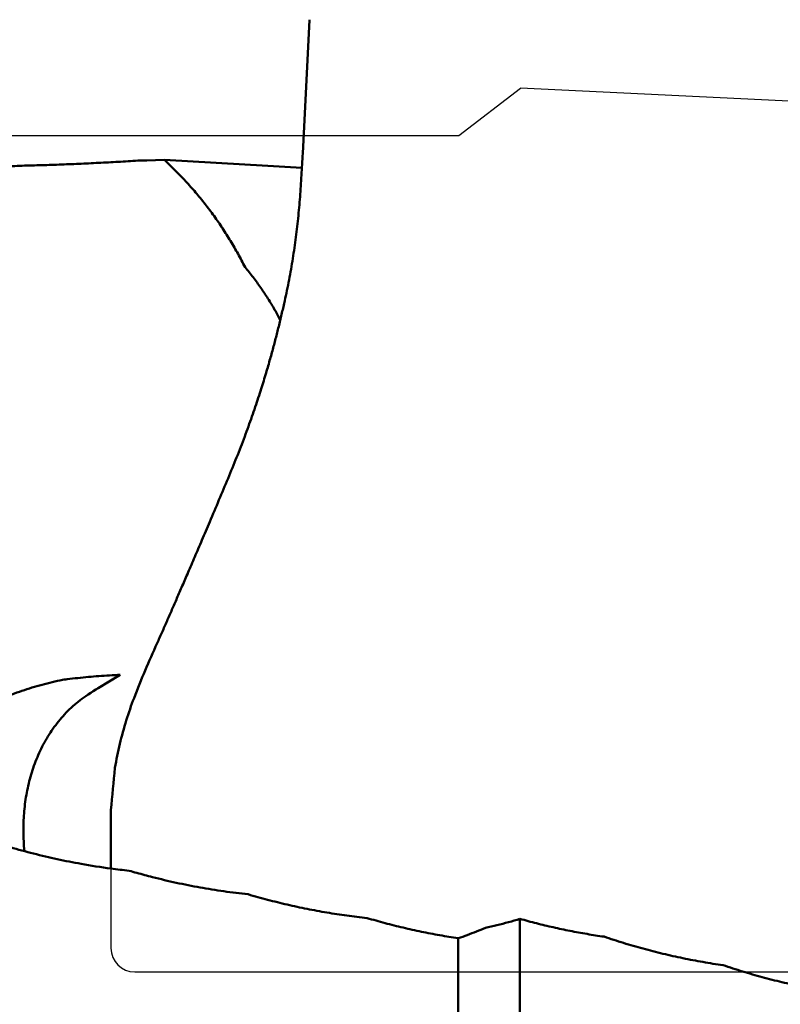
# Model space of a CAD drawing. Units: millimetres. Extents: x -98 to 65, y -58 to 73.
# Drawn here: x 13 to 20, y 1 to 9 of the extents above; entities that cross this region are included whole.
import ezdxf

# ---------------------------------------------------------------- set-up
doc = ezdxf.new("R2010")
doc.units = ezdxf.units.MM
for name, color, linetype, lineweight in [('1', 4, 'Continuous', 50), ('2', 7, 'Continuous', 25), ('cut', 1, 'Continuous', 25), ('nocut', 7, 'Continuous', 25), ('sk2', 7, 'Continuous', 25)]:
    doc.layers.add(name, color=color, linetype=linetype, lineweight=lineweight)
doc.styles.add('simplex', font='txt.shx', dxfattribs={"height": 3.5})
doc.dimstyles.new('\\M+18352\\M+18373\\M+1815B - ISO-25', dxfattribs={"dimscale": 0, "dimtxt": 3.5, "dimasz": 3.5, "dimexe": 1.5, "dimexo": 0, "dimgap": 2.3, "dimtad": 1, "dimdsep": 46, "dimtxsty": 'simplex', "dimcen": 0.09, "dimclrd": 256, "dimclre": 256, "dimclrt": 256, "dimadec": 0, "dimazin": 0, "dimtfac": 1, "dimtofl": 0, "dimtmove": 0, "dimatfit": 3, "dimfxl": 1, "dimtolj": 1, "dimlwd": -1, "dimlwe": -1, "dimarcsym": 0})

# ---------------------------------------------------------------- blocks, each defined once
blk = doc.blocks.new('*D7')
at = {"layer": '2'}
for p, q in [((0, 9.525), (0, 36.975)), ((31.75, 8.1294), (31.75, 36.975)), ((0, 35.475), (-44.85, 35.475)), ((28.25, 35.475), (3.5, 35.475))]:
    blk.add_line(p, q, dxfattribs=at)
for points in [[(3.5, 36.0583), (3.5, 34.8917), (0, 35.475)], [(28.25, 36.0583), (28.25, 34.8917), (31.75, 35.475)]]:
    blk.add_solid(points, dxfattribs=at)
at = {"layer": 'DEFPOINTS', "color": 0}
for p in [(0, 35.475), (0, 9.525), (31.75, 8.1294)]:
    blk.add_point(p, dxfattribs=at)
at = {"layer": '2', "insert": (-24.175, 39.525), "char_height": 3.5, "attachment_point": 5, "style": 'simplex'}
blk.add_mtext('\\A1;31.75 [1.250"]', dxfattribs=at)
blk = doc.blocks.new('*D8')
at = {"layer": 'DEFPOINTS', "color": 0}
for p in [(-69.85, 50.3746), (-69.85, 8.325), (31.75, 8.1294)]:
    blk.add_point(p, dxfattribs=at)
at = {"layer": 'sk2'}
for p, q in [((-69.85, 8.325), (-69.85, 51.8746)), ((31.75, 8.1294), (31.75, 51.8746)), ((28.25, 50.3746), (-66.35, 50.3746))]:
    blk.add_line(p, q, dxfattribs=at)
for points in [[(-66.35, 50.9579), (-66.35, 49.7912), (-69.85, 50.3746)], [(28.25, 50.9579), (28.25, 49.7912), (31.75, 50.3746)]]:
    blk.add_solid(points, dxfattribs=at)
at = {"layer": 'sk2', "insert": (-19.05, 54.4246), "char_height": 3.5, "attachment_point": 5, "style": 'simplex'}
blk.add_mtext('\\A1;101.6 [4.000"]', dxfattribs=at)
blk = doc.blocks.new('*D11')
at = {"layer": '2'}
for p, q in [((16.75, 9.525), (16.75, 24.6126)), ((31.75, 8.725), (31.75, 24.6126)), ((16.75, 23.1126), (-43.832, 23.1126)), ((28.25, 23.1126), (20.25, 23.1126))]:
    blk.add_line(p, q, dxfattribs=at)
for points in [[(20.25, 23.696), (20.25, 22.5293), (16.75, 23.1126)], [(28.25, 23.696), (28.25, 22.5293), (31.75, 23.1126)]]:
    blk.add_solid(points, dxfattribs=at)
at = {"layer": 'DEFPOINTS', "color": 0}
for p in [(31.75, 23.1126), (16.75, 9.525), (31.75, 8.725)]:
    blk.add_point(p, dxfattribs=at)
at = {"layer": '2', "insert": (-21.1153, 27.1626), "char_height": 3.5, "attachment_point": 5, "style": 'simplex'}
blk.add_mtext('\\A1;15 [.591"](MAX)', dxfattribs=at)

msp = doc.modelspace()

# ---------------------------------------------------------------- linework, layer by layer
at = {"layer": '1'}
for p, q in [((15.59922532, 9.11407958), (15.5422395, 7.98531384)), ((14.00262015, 3.58853997), (13.81835403, 3.47719079)), ((13.92517468, 2.44905411), (13.92517468, 1.9551618)), ((17.37442214, -8.53579675), (17.37442214, 1.53096545)), ((16.85398801, -8.13579675), (16.85398801, 1.36707327))]:
    msp.add_line(p, q, dxfattribs=at)
for points in [[(13.15535052, 7.8821481, 0.0018005591), (13.32161649, 7.88646041, 0.0018150641), (13.48784719, 7.89197605, 0.0017586945), (13.65403416, 7.89868089, 0.0016752988), (13.82017097, 7.90652916, 0.0015825302), (13.98625347, 7.91545791, 0.0016051445), (14.15227576, 7.92544331)], [(14.37684991, 7.93100029, -0.0099650968), (14.46777189, 7.8433312, -0.0099877049), (14.55506419, 7.75216717, -0.0099772319), (14.63872198, 7.6575067, -0.0099647317), (14.71852621, 7.55960247, -0.0099763614), (14.79441768, 7.45852253, -0.0099749143), (14.86622357, 7.35448595, -0.009980284), (14.93376684, 7.24775471, -0.0100049018), (14.99700625, 7.13838303, -0.0099612812), (15.05575004, 7.02672412)], [(14.37684991, 7.93100029, -0.000689463), (14.76412274, 7.90950032, -0.0006894705), (15.1513352, 7.88693236, -0.0006846743), (15.53578329, 7.86346518, -0.0006846743)], [(12.15839851, 7.8348642, 0.0019645622), (12.32469087, 7.8395654, 0.0019786412), (12.49094128, 7.84557899, 0.0019241098), (12.65713963, 7.85289123, 0.0018436084), (12.82327793, 7.86145775, 0.0017541995), (12.9893507, 7.87121775, 0.0017759643), (13.15535052, 7.8821481)], [(15.05575004, 7.02672412, -0.0112010891), (15.12422364, 6.94138108, -0.011237599), (15.18880692, 6.8530441, -0.011256871), (15.24935064, 6.76189254, -0.0112683621), (15.30572967, 6.668103, -0.0101611571), (15.35307808, 6.58109979, -0.0101611571)], [(14.00262015, 3.58853997, 0.0037671961), (13.91318016, 3.58397432, 0.003628079), (13.82381605, 3.57808696, 0.0039441335), (13.73455042, 3.5708597, 0.0043246835), (13.64541741, 3.56214937, 0.0041847647), (13.55644569, 3.55192098)], [(13.51681693, 3.5466915, 0.0079529805), (13.42990661, 3.52758739, 0.0079501842), (13.34364376, 3.50572864, 0.0079978682), (13.25812209, 3.48113104, 0.0080736122), (13.17343523, 3.45379912, 0.008195207), (13.08968215, 3.4237269, 0.0083624423), (13.00697007, 3.39089989, 0.0085659997), (12.92541656, 3.35529271, 0.0088278111), (12.84515081, 3.31687133, 0.0091500018), (12.7663167, 3.27559234, 0.0095383436), (12.68908063, 3.23139699, 0.0099376912), (12.61362441, 3.18422804, 0.010542624), (12.54015572, 3.13402054, 0.0113812512), (12.46896126, 3.08063616, 0.0111855859), (12.40025613, 3.02408385)], [(13.71224306, 3.40882565, 0.018325776), (13.6493821, 3.36224873, 0.0184964895), (13.59060001, 3.31158139, 0.0182116964), (13.53455264, 3.25559059, 0.0173358375), (13.48325935, 3.19649916, 0.0167951468), (13.43611452, 3.13404644, 0.0161506801), (13.39318355, 3.06862411, 0.015525311), (13.35448007, 3.00061427, 0.0149157804), (13.31998451, 2.9303751, 0.0143221534), (13.28965225, 2.85823951, 0.0137620466), (13.26341614, 2.78451439, 0.0131913576), (13.24125772, 2.70971307, 0.0127433114), (13.22294978, 2.63362862, 0.0122882117), (13.20847118, 2.5567227, 0.0118722305), (13.19772333, 2.47920695, 0.0114936064), (13.19060695, 2.40127353, 0.0111662365), (13.18702798, 2.32309736, 0.0108226836), (13.18688986, 2.24483869, 0.0106586732), (13.19009689, 2.16673345)], [(13.92517468, 1.95534239, -0.0112692406), (13.67291777, 1.99473332, -0.008934057), (13.47201318, 2.03448653, -0.008824884), (13.27263624, 2.08134455, -0.008848922), (13.07504322, 2.13521645)], [(14.07836219, 1.93703994, -0.006761537), (13.92517468, 1.95534085, -0.0044878183)], [(14.14334319, 1.91837679, -0.0029455984), (14.07836219, 1.93703994)], [(16.85398801, 1.36707327, -0.0070351315), (16.69841247, 1.39256785, -0.0070727971), (16.54361339, 1.42244244, -0.0070042555), (16.38971876, 1.45666629, -0.0069342313), (16.23683275, 1.49516416, -0.0069528769), (16.08507641, 1.53789163, -0.007638188), (15.91557836, 1.55845987, -0.0076630989), (15.74678382, 1.58420659, -0.0076063622), (15.57885504, 1.61509623, -0.0075344818), (15.41194057, 1.65105675, -0.0074640943), (15.246175, 1.69200678, -0.0074718252), (15.0817067, 1.73788772, -0.0090531333), (14.87843054, 1.76315009, -0.009117303), (14.67619637, 1.79578302, -0.0090117051), (14.47528235, 1.83573272, -0.0089021527), (14.27591737, 1.88284925, -0.0059800652), (14.14334319, 1.91837679)], [(17.37442214, 1.53096545, -0.0069260169), (17.27826088, 1.50283918, -0.0069965133), (17.18052326, 1.4771831, -0.0068672739), (17.08377685, 1.45463466)], [(20.42249142, 0.80108523, -0.0077711224), (20.25688401, 0.84857491, -0.0077816303), (20.09283392, 0.90118992, -0.0079629007), (19.92254629, 0.92770355, -0.0079931857), (19.75318588, 0.95963956, -0.0079184693), (19.5849284, 0.99694925, -0.0078263473), (19.41793126, 1.03953854, -0.0077382716), (19.25233518, 1.08730419, -0.0077496925), (19.08829811, 1.14017339, -0.0079325292), (18.91800291, 1.16701387, -0.0079633318), (18.74864153, 1.19925645, -0.0078861246), (18.58038815, 1.23685173, -0.0077912018), (18.41339829, 1.27970379, -0.0077005725), (18.2478107, 1.32770768, -0.0077127794), (18.08378154, 1.38079022, -0.0066484178), (17.94041911, 1.40327053, -0.0066828831), (17.79770304, 1.42956568, -0.0066184846), (17.65573866, 1.45965071, -0.0065527339), (17.51461175, 1.49346251, -0.0065711441), (17.37442214, 1.53096545)], [(17.08377685, 1.45463466, -0.00502345), (17.00777355, 1.42391001, -0.0050634215), (16.93062095, 1.39451717, -0.0049879447), (16.85398801, 1.36707327)]]:
    msp.add_lwpolyline(points, format="xyb", dxfattribs=at)
for points in [[(14.15227576, 7.92544331), (14.22713926, 7.92706998), (14.3020553, 7.92892383), (14.37684991, 7.93100029)], [(13.51681693, 3.5466915), (13.53001781, 3.54850013), (13.54322237, 3.55024264), (13.55644569, 3.55192098)], [(13.81835403, 3.47719079), (13.79682495, 3.46400042), (13.77545026, 3.45056114), (13.75423106, 3.43687772), (13.73316157, 3.42296461), (13.71224306, 3.40882565)], [(13.19009689, 2.16673345), (13.19157385, 2.1450205), (13.19330073, 2.12332584), (13.19527731, 2.10165249)]]:
    msp.add_lwpolyline(points, dxfattribs=at)
msp.add_arc((-120.48194862, 15.41726664), 135.03129019, 354.4889009537, 354.6403104769, dxfattribs=at)
for points, knots in [([(15.5422395, 7.98531384), (15.53914452, 7.92400894), (15.53260666, 7.80177071), (15.52048398, 7.61962087), (15.50432944, 7.43867252), (15.48308423, 7.25816712), (15.4563886, 7.07771213), (15.42418012, 6.89802779), (15.39903544, 6.77907302), (15.38553198, 6.7197805)], [0, 0, 0, 0, 0.1428571465, 0.2857142887, 0.428571431, 0.5714285732, 0.7142857155, 0.8571428577, 1, 1, 1, 1]), ([(14.11970456, 3.39281483), (14.09639817, 3.33168907), (14.05292174, 3.20671496), (13.99719625, 3.00599668), (13.9699925, 2.87206941), (13.95897507, 2.80428253)], [0, 0, 0, 0, 0.3333254797, 0.6666509595, 1, 1, 1, 1])]:
    msp.add_open_spline(points, degree=3, knots=knots, dxfattribs=at)
for points in [[(15.38553198, 6.7197805), (15.37764762, 6.68516097), (15.36162999, 6.61616508), (15.33667941, 6.5131676), (15.31088081, 6.4114698), (15.28344296, 6.3083318), (15.25237385, 6.19785758), (15.21475424, 6.07264754), (15.16906159, 5.92807688), (15.11530797, 5.76849145), (15.05421899, 5.59877498), (14.98625583, 5.42275392), (14.91318716, 5.24661088), (14.83622988, 5.06358661), (14.78446532, 4.94145472), (14.75834938, 4.87996213)], [(14.75834938, 4.87996213), (14.73556506, 4.82631418), (14.69171149, 4.72321171), (14.63076217, 4.58047934), (14.57546285, 4.45169763), (14.52612432, 4.3375215), (14.48176856, 4.23542649), (14.43955858, 4.13824988), (14.39820543, 4.04349888), (14.35661557, 3.9491734), (14.32853339, 3.88633305), (14.31439771, 3.85495372)], [(14.31439771, 3.85495372), (14.28026279, 3.77917871), (14.21292675, 3.62673591), (14.14967456, 3.47141729), (14.11970456, 3.39281483)]]:
    msp.add_open_spline(points, degree=3, dxfattribs=at)
at = {"layer": 'cut'}
for p, q in [((15.59922532, 9.11407958), (15.5422395, 7.98531384)), ((13.92517468, 2.44905411), (13.92517468, 1.28352128)), ((14.12517468, 1.08352128), (30.17139999, 1.08352128))]:
    msp.add_line(p, q, dxfattribs=at)
for centre, radius, start, end in [((-120.48194862, 15.41726664), 135.03129019, 354.4889009537, 354.6403104769), ((14.12517468, 1.28352128), 0.2, 180, 270)]:
    msp.add_arc(centre, radius, start, end, dxfattribs=at)
for points, knots in [([(15.5422395, 7.98531384), (15.53914452, 7.92400894), (15.53260666, 7.80177071), (15.52048398, 7.61962087), (15.50432944, 7.43867252), (15.48308423, 7.25816712), (15.4563886, 7.07771213), (15.42418012, 6.89802779), (15.39903544, 6.77907302), (15.38553198, 6.7197805)], [0, 0, 0, 0, 0.1428571465, 0.2857142887, 0.428571431, 0.5714285732, 0.7142857155, 0.8571428577, 1, 1, 1, 1]), ([(14.11970456, 3.39281483), (14.09639817, 3.33168907), (14.05292174, 3.20671496), (13.99719625, 3.00599668), (13.9699925, 2.87206941), (13.95897507, 2.80428253)], [0, 0, 0, 0, 0.3333254797, 0.6666509595, 1, 1, 1, 1])]:
    msp.add_open_spline(points, degree=3, knots=knots, dxfattribs=at)
for points in [[(15.38553198, 6.7197805), (15.37764762, 6.68516097), (15.36162999, 6.61616508), (15.33667941, 6.5131676), (15.31088081, 6.4114698), (15.28344296, 6.3083318), (15.25237385, 6.19785758), (15.21475424, 6.07264754), (15.16906159, 5.92807688), (15.11530797, 5.76849145), (15.05421899, 5.59877498), (14.98625583, 5.42275392), (14.91318716, 5.24661088), (14.83622988, 5.06358661), (14.78446532, 4.94145472), (14.75834938, 4.87996213)], [(14.75834938, 4.87996213), (14.73556506, 4.82631418), (14.69171149, 4.72321171), (14.63076217, 4.58047934), (14.57546285, 4.45169763), (14.52612432, 4.3375215), (14.48176856, 4.23542649), (14.43955858, 4.13824988), (14.39820543, 4.04349888), (14.35661557, 3.9491734), (14.32853339, 3.88633305), (14.31439771, 3.85495372)], [(14.31439771, 3.85495372), (14.28026279, 3.77917871), (14.21292675, 3.62673591), (14.14967456, 3.47141729), (14.11970456, 3.39281483)]]:
    msp.add_open_spline(points, degree=3, dxfattribs=at)
at = {"layer": 'nocut'}
for p, q in [((16.85855663, 8.136), (17.37899992, 8.536)), ((29.82596578, 7.94263129), (17.37899992, 8.536)), ((1.72037077, 8.136), (16.85855663, 8.136))]:
    msp.add_line(p, q, dxfattribs=at)

# ---------------------------------------------------------------- dimensions: what is measured, and where the dimension line sits
at = {"layer": '2'}
dim = msp.add_linear_dim(base=(0, 35.475), p1=(31.75, 8.129363129), p2=(0, 9.525), angle=180, dimstyle='\\M+18352\\M+18373\\M+1815B - ISO-25', override={"dimscale": 1, "dimdec": 8}, dxfattribs=at)
dim.commit()
dim.dimension.update_dxf_attribs({"geometry": '*D7', "text_midpoint": (-24.175, 35.475), "dimtype": 160})
dim = msp.add_linear_dim(base=(31.75, 23.1126266194), p1=(16.75, 9.525), p2=(31.75, 8.725), angle=180, text='<>(MAX)', dimstyle='\\M+18352\\M+18373\\M+1815B - ISO-25', override={"dimscale": 1, "dimdec": 8}, dxfattribs=at)
dim.commit()
dim.dimension.update_dxf_attribs({"geometry": '*D11', "text_midpoint": (-21.1153082821, 23.1126266194), "dimtype": 160})
at = {"layer": 'sk2'}
dim = msp.add_linear_dim(base=(-69.85, 50.3745551396), p1=(31.75, 8.129363129), p2=(-69.85, 8.325), angle=180, dimstyle='\\M+18352\\M+18373\\M+1815B - ISO-25', override={"dimscale": 1, "dimdec": 8}, dxfattribs=at)
dim.commit()
dim.dimension.update_dxf_attribs({"geometry": '*D8', "text_midpoint": (-19.05, 50.3745551396), "dimtype": 160})

doc.saveas('drawing.dxf')
